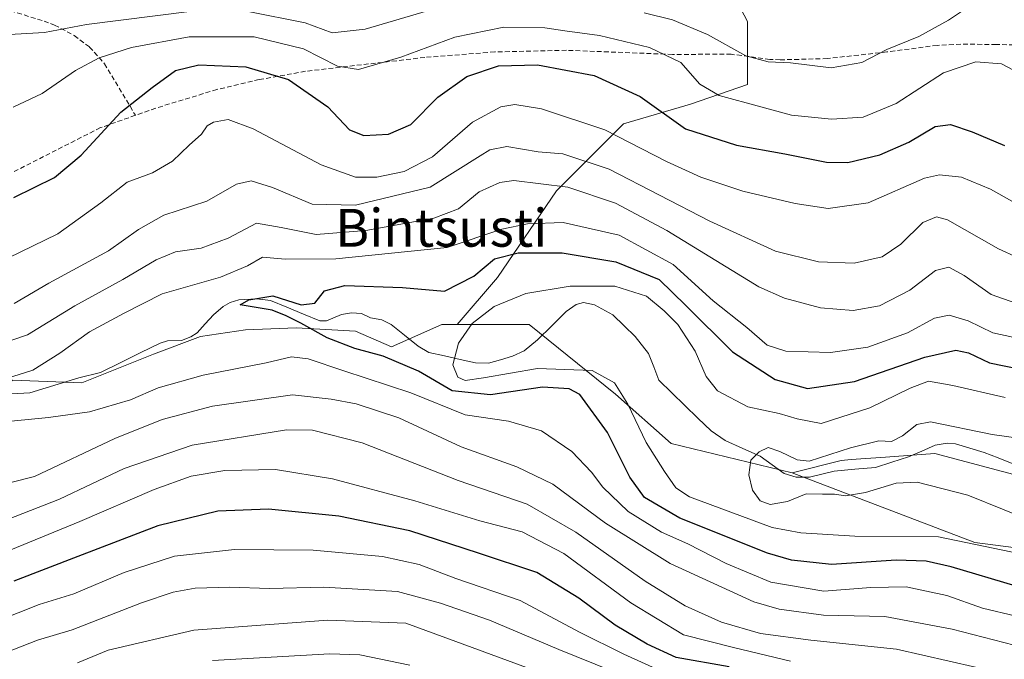
# Model space of a CAD drawing. Units: metres. Extents: x 593268 to 596692, y 4768397 to 4770757.
# Drawn here: x 594261 to 594469, y 4770457 to 4770592 of the extents above; entities that cross this region are included whole.
import ezdxf
from ezdxf.enums import TextEntityAlignment as Align

# ---------------------------------------------------------------- set-up
doc = ezdxf.new("R2010")
doc.units = ezdxf.units.M
doc.header["$MEASUREMENT"] = 0
doc.linetypes.add('TRAZOSX2', pattern=[1.5, 1, -0.5])
for name, color, linetype, lineweight in [('Arbolado forestal CxS', 92, 'Continuous', 0), ('Corriente natural lineal', 142, 'Continuous', 13), ('Curva de nivel maestra', 36, 'Continuous', 30), ('Curva de nivel normal', 36, 'Continuous', 0), ('Senda', 19, 'TRAZOSX2', 0), ('Texto cartográfico', 19, 'Continuous', 0)]:
    doc.layers.add(name, color=color, linetype=linetype, lineweight=lineweight)
doc.styles.add('Arial', font='txt', dxfattribs={"height": 0.2})

# ---------------------------------------------------------------- blocks, each defined once
blk = doc.blocks.new('*U181')
at = {"layer": 'Curva de nivel normal', "color": 36, "linetype": 'Continuous', "lineweight": 0}
for points in [[(594473.07, 4770552.38, 545), (594466.18, 4770556.2, 545), (594460.05, 4770558.74, 545), (594455.34, 4770559.27, 545), (594452.21, 4770558.58, 545), (594440.27, 4770553.37, 545), (594431.8, 4770552.17, 545), (594424.84, 4770553.2, 545), (594413.77, 4770555.8, 545), (594404.87, 4770558.76, 545), (594397.64, 4770562.1, 545), (594384.56, 4770568.78, 545), (594371.16, 4770573.24, 545), (594365.55, 4770574.14, 545), (594362.54, 4770573.66, 545), (594356.54, 4770570.4, 545), (594348.07, 4770563.1, 545), (594342.08, 4770559.98, 545), (594336.29, 4770558.79, 545), (594331.78, 4770558.8, 545), (594324.53, 4770561.36, 545), (594310.18, 4770568.97, 545), (594304.88, 4770570.98, 545), (594301.74, 4770570.39, 545), (594300.4, 4770569.64, 545), (594299.24, 4770567.9, 545), (594296.61, 4770565.57, 545), (594293.05, 4770562.17, 545), (594288.86, 4770559.68, 545), (594283.47, 4770557.68, 545), (594277.9, 4770553.38, 545), (594268.8, 4770546.79, 545), (594258.21, 4770541.62, 545)], [(594256.07, 4770478.85, 545), (594273.45, 4770485.93, 545), (594289.17, 4770492.71, 545), (594297.05, 4770495.55, 545), (594304.17, 4770496.76, 545), (594314.88, 4770496.96, 545), (594326.93, 4770495.01, 545), (594344.36, 4770490.34, 545), (594358.08, 4770486.1, 545), (594367.1, 4770483.79, 545), (594375.86, 4770479.17, 545), (594390.03, 4770468.76, 545), (594401.19, 4770461.99, 545), (594411.79, 4770459.33, 545), (594423.86, 4770456.44, 545)]]:
    blk.add_polyline3d(points, dxfattribs=at)
blk = doc.blocks.new('*U184')
at = {"layer": 'Curva de nivel normal', "color": 36, "linetype": 'Continuous', "lineweight": 0}
blk.add_polyline3d([(594376.22, 4770452.07, 565), (594353.01, 4770460.57, 565), (594342.48, 4770464.46, 565), (594325.96, 4770465.12, 565), (594297.6, 4770462.96, 565), (594279.5, 4770458.72, 565), (594272.99, 4770456.06, 565)], dxfattribs=at)
blk = doc.blocks.new('*U202')
at = {"layer": 'Curva de nivel normal', "color": 36, "linetype": 'Continuous', "lineweight": 0}
for points in [[(594396.86, 4770454.15, 555), (594388.61, 4770457.88, 555), (594379.21, 4770462.56, 555), (594366.66, 4770469.26, 555), (594353.05, 4770473.94, 555), (594345.25, 4770476.84, 555), (594337.54, 4770478.55, 555), (594322.88, 4770479.88, 555), (594306.21, 4770480.07, 555), (594293.54, 4770478.62, 555), (594282.88, 4770475.17, 555), (594272.22, 4770470.64, 555), (594264.88, 4770468.39, 555), (594255.88, 4770464.89, 555), (594243.21, 4770458, 555), (594236.54, 4770454.3, 555)], [(594259.34, 4770573.56, 555), (594265.54, 4770576.44, 555), (594272.54, 4770581.32, 555), (594277.54, 4770583.98, 555), (594284.38, 4770586.18, 555), (594296.58, 4770588.44, 555), (594310.38, 4770588.42, 555), (594320.82, 4770585.92, 555), (594327.96, 4770582.23, 555), (594332.45, 4770581.52, 555), (594341.43, 4770584.14, 555), (594352.85, 4770588.4, 555), (594363.21, 4770590.48, 555), (594371.88, 4770590.38, 555), (594376.1, 4770589.71, 555), (594383.42, 4770588.76, 555), (594394.04, 4770586.18, 555), (594400.62, 4770583.01, 555), (594404.66, 4770578.41, 555), (594408.77, 4770576.03, 555), (594417.58, 4770573.67, 555), (594424.07, 4770571.9, 555), (594432.52, 4770571.01, 555), (594439.21, 4770571.44, 555), (594446.21, 4770574.33, 555), (594456.21, 4770580.83, 555), (594463.09, 4770583.15, 555), (594468.48, 4770582.75, 555), (594473.45, 4770580.14, 555)]]:
    blk.add_polyline3d(points, dxfattribs=at)
blk = doc.blocks.new('*U203')
at = {"layer": 'Curva de nivel normal', "color": 36, "linetype": 'Continuous', "lineweight": 0}
for points in [[(594257.33, 4770588.87, 560), (594266, 4770589.35, 560), (594274.88, 4770591.03, 560), (594296.69, 4770593.82, 560)], [(594309.1, 4770593.83, 560), (594321.12, 4770591.41, 560), (594326.89, 4770589.28, 560), (594333.86, 4770590.06, 560), (594353.02, 4770595.71, 560)], [(594392.86, 4770593.55, 560), (594398.86, 4770592.07, 560), (594406.3, 4770588.94, 560), (594414.42, 4770584.4, 560), (594419.12, 4770583.13, 560), (594423.85, 4770582.96, 560), (594432.45, 4770581.91, 560), (594438.96, 4770583, 560), (594444.21, 4770585.76, 560), (594451, 4770588.5, 560), (594457.27, 4770591.97, 560), (594462.38, 4770595.34, 560)], [(594386.15, 4770454.34, 560), (594374.82, 4770458.91, 560), (594360.15, 4770465.12, 560), (594349.77, 4770468.72, 560), (594340.68, 4770471.17, 560), (594325.12, 4770472.08, 560), (594313.62, 4770471.76, 560), (594305.22, 4770472.05, 560), (594297.91, 4770471.85, 560), (594293.22, 4770471.03, 560), (594286.54, 4770468.79, 560), (594271.88, 4770463.04, 560), (594264.54, 4770460.84, 560), (594255.62, 4770457.39, 560), (594240.8, 4770450.63, 560)]]:
    blk.add_polyline3d(points, dxfattribs=at)
blk = doc.blocks.new('*U207')
at = {"layer": 'Curva de nivel normal', "color": 36, "linetype": 'Continuous', "lineweight": 0}
for points in [[(594463.02, 4770455.16, 540), (594446.27, 4770458.96, 540), (594428.15, 4770460.84, 540), (594417.51, 4770462.28, 540), (594409.24, 4770464.65, 540), (594401.54, 4770468.1, 540), (594393.1, 4770473.37, 540), (594378.42, 4770483.72, 540), (594368.1, 4770489.61, 540), (594353.54, 4770494.6, 540), (594333.21, 4770502.57, 540), (594322.69, 4770505.24, 540), (594317.21, 4770505.34, 540), (594297.21, 4770502.1, 540), (594282.88, 4770497.16, 540), (594269.17, 4770490.69, 540), (594255.18, 4770485.27, 540)], [(594259.58, 4770532.03, 540), (594266.94, 4770536.36, 540), (594279.57, 4770543.2, 540), (594285.88, 4770547.72, 540), (594291.28, 4770550.76, 540), (594300.37, 4770553.68, 540), (594306.59, 4770557.28, 540), (594309.74, 4770558.02, 540), (594314.26, 4770556.58, 540), (594322.61, 4770553.07, 540), (594331.82, 4770552.88, 540), (594347.61, 4770556.66, 540), (594358.2, 4770563.26, 540), (594360.25, 4770564.55, 540), (594363.83, 4770565.28, 540), (594370.48, 4770564.16, 540), (594375.68, 4770563.68, 540), (594385.5, 4770560.49, 540), (594406.8, 4770549.48, 540), (594420.7, 4770543.1, 540), (594429.77, 4770540.9, 540), (594437.32, 4770540.57, 540), (594443.27, 4770541.95, 540), (594447.18, 4770544.57, 540), (594451.81, 4770549.16, 540), (594454.74, 4770550.39, 540), (594457.04, 4770549.72, 540), (594467.88, 4770543.61, 540), (594475.88, 4770539.96, 540)]]:
    blk.add_polyline3d(points, dxfattribs=at)
blk = doc.blocks.new('*U211')
at = {"layer": 'Curva de nivel normal', "color": 36, "linetype": 'Continuous', "lineweight": 0}
blk.add_polyline3d([(594472.53, 4770479.12, 520), (594455.16, 4770482.72, 520), (594437.47, 4770482.84, 520), (594426.04, 4770483.53, 520), (594419.94, 4770484.72, 520), (594402.45, 4770491.14, 520), (594399.58, 4770493.11, 520), (594397.16, 4770496.52, 520), (594393.31, 4770502.66, 520), (594389.42, 4770510.78, 520), (594386.6, 4770515.29, 520), (594381.88, 4770517.9, 520), (594370.28, 4770518.33, 520), (594358.9, 4770516.36, 520), (594355.04, 4770515.75, 520), (594353.46, 4770516.49, 520), (594352.43, 4770519.1, 520), (594353.59, 4770523.69, 520), (594356.47, 4770527.84, 520), (594361.15, 4770531.42, 520), (594367.82, 4770534.17, 520), (594377.21, 4770535.73, 520), (594386.66, 4770535.7, 520), (594393.36, 4770533.64, 520), (594397.08, 4770530.48, 520), (594400.01, 4770527.59, 520), (594403.7, 4770521.98, 520), (594405.97, 4770516.59, 520), (594408.41, 4770513.62, 520), (594414.83, 4770510.18, 520), (594421.42, 4770508.77, 520), (594425.28, 4770507.64, 520), (594430.36, 4770506.7, 520), (594440.65, 4770509.96, 520), (594449.16, 4770514.15, 520), (594453.03, 4770515.62, 520), (594458.21, 4770514.74, 520), (594469.25, 4770512.21, 520)], dxfattribs=at)
blk = doc.blocks.new('*U215')
at = {"layer": 'Curva de nivel normal', "color": 36, "linetype": 'Continuous', "lineweight": 0}
for points in [[(594471.14, 4770459.84, 535), (594458.07, 4770463.21, 535), (594443.78, 4770465.88, 535), (594430.84, 4770466.14, 535), (594421.44, 4770467.39, 535), (594416.06, 4770468.94, 535), (594398.41, 4770477.05, 535), (594384.69, 4770485.62, 535), (594373.57, 4770493.82, 535), (594365.94, 4770497.55, 535), (594354.15, 4770501.73, 535), (594340.98, 4770507.88, 535), (594331.96, 4770510.81, 535), (594326.62, 4770511.82, 535), (594318.48, 4770512.74, 535), (594301.54, 4770510.32, 535), (594290.88, 4770507.5, 535), (594280.88, 4770503.48, 535), (594263.88, 4770495.49, 535), (594254.37, 4770493.06, 535)], [(594255.89, 4770523.26, 535), (594262.42, 4770525.44, 535), (594272.4, 4770531.53, 535), (594282.61, 4770537.11, 535), (594289.62, 4770541.32, 535), (594293.73, 4770542.98, 535), (594299.13, 4770543.79, 535), (594304.88, 4770545.89, 535), (594310.84, 4770549.01, 535), (594316.06, 4770548.16, 535), (594323.46, 4770546.63, 535), (594334.01, 4770547.5, 535), (594348.41, 4770550.12, 535), (594353.61, 4770552.1, 535), (594357.98, 4770555.68, 535), (594362.35, 4770557.65, 535), (594365.28, 4770558.09, 535), (594376.71, 4770556.68, 535), (594386.83, 4770553.26, 535), (594397.69, 4770547.5, 535), (594417.16, 4770535.61, 535), (594422.57, 4770533.18, 535), (594430.21, 4770531.16, 535), (594437.08, 4770530.58, 535), (594442.68, 4770531.56, 535), (594449.08, 4770534.87, 535), (594454.54, 4770539.04, 535), (594457.33, 4770539.72, 535), (594460.61, 4770537.97, 535), (594466.29, 4770533.98, 535), (594472.96, 4770531.66, 535)]]:
    blk.add_polyline3d(points, dxfattribs=at)
blk = doc.blocks.new('*U260')
at = {"layer": 'Curva de nivel maestra', "color": 36, "linetype": 'Continuous', "lineweight": 30}
for points in [[(594410.9, 4770455.22, 550), (594399.67, 4770457.23, 550), (594393.52, 4770460.02, 550), (594386.78, 4770464.01, 550), (594379.08, 4770469.78, 550), (594370.14, 4770475.17, 550), (594357.84, 4770479.28, 550), (594343.28, 4770483.97, 550), (594328.28, 4770487.06, 550), (594313.41, 4770488.54, 550), (594302.7, 4770488.17, 550), (594289.98, 4770485.07, 550), (594273.04, 4770478.58, 550), (594259.48, 4770473.37, 550)], [(594259.52, 4770554.45, 550), (594268.1, 4770558.7, 550), (594273.73, 4770563.45, 550), (594282.15, 4770572.52, 550), (594288.79, 4770577.73, 550), (594293.73, 4770581.33, 550), (594298.68, 4770582.54, 550), (594308.58, 4770582.08, 550), (594317.63, 4770579.4, 550), (594325.92, 4770573.66, 550), (594330.54, 4770568.76, 550), (594333.54, 4770567.58, 550), (594338.8, 4770567.88, 550), (594343.54, 4770569.94, 550), (594349.21, 4770575.71, 550), (594355.34, 4770580.06, 550), (594362.06, 4770582.35, 550), (594370.34, 4770582.56, 550), (594382.32, 4770580.3, 550), (594392.02, 4770575.81, 550), (594401.66, 4770569.02, 550), (594412.41, 4770565.54, 550), (594422.62, 4770563.74, 550), (594431.47, 4770561.94, 550), (594435.96, 4770561.9, 550), (594442.75, 4770563.52, 550), (594448.89, 4770566.2, 550), (594454.46, 4770569.46, 550), (594457.68, 4770569.92, 550), (594462.31, 4770568.38, 550), (594469.1, 4770565.46, 550)]]:
    blk.add_polyline3d(points, dxfattribs=at)

msp = doc.modelspace()

# ---------------------------------------------------------------- linework, layer by layer
at = {"layer": 'Arbolado forestal CxS', "color": 92, "linetype": 'Continuous', "lineweight": 0}
for points in [[(594402.58, 4770624.28, 577.87), (594400.6, 4770609.21, 569.79), (594409.77, 4770601.3, 565.74), (594414.76, 4770591.72, 561.87), (594414.76, 4770578.39, 555.43), (594402.69, 4770574.22, 551.75), (594388.52, 4770570.06, 545), (594374.36, 4770555.9, 531.52), (594361.87, 4770537.57, 520.12), (594353.31, 4770527.64, 519.43)], [(594402.58, 4770624.28, 577.87), (594400.6, 4770609.21, 569.79), (594409.77, 4770601.3, 565.74), (594414.76, 4770591.72, 561.87), (594414.76, 4770578.39, 555.43), (594402.69, 4770574.22, 551.75), (594388.52, 4770570.06, 545), (594374.36, 4770555.9, 531.52), (594361.87, 4770537.57, 520.12), (594353.31, 4770527.64, 519.43)], [(594544.82, 4770604.61, 567.96), (594555.74, 4770578.21, 553.72), (594557.21, 4770561.32, 548.86), (594560.15, 4770544.43, 544.06), (594568.23, 4770527.53, 533.54), (594575.57, 4770504.76, 521.16), (594572.64, 4770484.93, 515.22), (594558.68, 4770478.32, 510.18), (594533.7, 4770490.07, 510.87), (594499.18, 4770492.27, 512.35), (594476.41, 4770494.48, 512.89), (594454.37, 4770500.35, 513.82), (594443.92, 4770499.58, 514.51), (594436.67, 4770499.04, 514.04), (594434.54, 4770498.88, 514.1), (594424.21, 4770496.24, 514.86)], [(594544.82, 4770604.61, 567.96), (594555.74, 4770578.21, 553.72), (594557.21, 4770561.32, 548.86), (594560.15, 4770544.43, 544.06), (594568.23, 4770527.53, 533.54), (594575.57, 4770504.76, 521.16), (594572.64, 4770484.93, 515.22), (594558.68, 4770478.32, 510.18), (594533.7, 4770490.07, 510.87), (594499.18, 4770492.27, 512.35), (594476.41, 4770494.48, 512.89), (594454.37, 4770500.35, 513.82), (594443.92, 4770499.58, 514.51), (594436.67, 4770499.04, 514.04), (594434.54, 4770498.88, 514.1), (594424.21, 4770496.24, 514.86)], [(594409.77, 4770601.3, 565.74), (594414.76, 4770591.72, 561.87), (594414.76, 4770578.39, 555.43), (594402.69, 4770574.22, 551.75), (594388.52, 4770570.06, 545), (594374.36, 4770555.9, 531.52), (594361.87, 4770537.57, 520.12), (594353.31, 4770527.64, 519.43), (594350.93, 4770527.64, 520.14), (594350.08, 4770527.65, 520.47), (594339.41, 4770522.86, 525.64), (594331.8, 4770526.23, 524.75), (594319.23, 4770526.89, 528.1), (594308.56, 4770526.52, 528.58), (594298.99, 4770525.05, 527.73), (594289.06, 4770521.37, 528.21), (594273.9, 4770515.25, 528.93), (594259.25, 4770515.85, 528.51)], [(594476.41, 4770494.48, 512.89), (594454.37, 4770500.35, 513.82), (594443.92, 4770499.58, 514.51), (594436.67, 4770499.04, 514.04), (594434.54, 4770498.88, 514.1), (594424.21, 4770496.24, 514.86), (594398.57, 4770502.44, 518.21), (594386.79, 4770512.89, 520.75), (594368.53, 4770527.59, 518.26), (594353.31, 4770527.64, 519.43), (594361.87, 4770537.57, 520.12), (594374.36, 4770555.9, 531.52), (594388.52, 4770570.06, 545), (594402.69, 4770574.22, 551.75), (594414.76, 4770578.39, 555.43), (594414.76, 4770591.72, 561.87), (594409.77, 4770601.3, 565.74)], [(594245.94, 4770452.38, 564.47), (594244.94, 4770465.36, 554.43), (594243.95, 4770479.33, 543.65), (594240.95, 4770491.3, 536.7), (594247.48, 4770504.81, 532.03), (594259.25, 4770515.85, 528.51), (594273.9, 4770515.25, 528.93), (594289.06, 4770521.37, 528.21), (594298.99, 4770525.05, 527.73), (594308.56, 4770526.52, 528.58), (594319.23, 4770526.89, 528.1), (594331.8, 4770526.23, 524.75), (594339.41, 4770522.86, 525.64), (594350.08, 4770527.65, 520.47), (594350.93, 4770527.64, 520.14), (594353.31, 4770527.64, 519.43), (594368.53, 4770527.59, 518.26), (594386.79, 4770512.89, 520.75), (594398.57, 4770502.44, 518.21), (594424.21, 4770496.24, 514.86), (594462.83, 4770481.54, 522.41), (594507.62, 4770475.75, 522.6), (594511.11, 4770463.6, 529.34), (594507.52, 4770448.39, 540.4)], [(594353.31, 4770527.64, 519.43), (594350.93, 4770527.64, 520.14), (594350.08, 4770527.65, 520.47), (594339.41, 4770522.86, 525.64), (594331.8, 4770526.23, 524.75), (594319.23, 4770526.89, 528.1), (594308.56, 4770526.52, 528.58), (594298.99, 4770525.05, 527.73), (594289.06, 4770521.37, 528.21), (594273.9, 4770515.25, 528.93), (594259.25, 4770515.85, 528.51), (594247.48, 4770504.81, 532.03), (594240.95, 4770491.3, 536.7)], [(594353.31, 4770527.64, 519.43), (594350.93, 4770527.64, 520.14), (594350.08, 4770527.65, 520.47), (594339.41, 4770522.86, 525.64), (594331.8, 4770526.23, 524.75), (594319.23, 4770526.89, 528.1), (594308.56, 4770526.52, 528.58), (594298.99, 4770525.05, 527.73), (594289.06, 4770521.37, 528.21), (594273.9, 4770515.25, 528.93), (594259.25, 4770515.85, 528.51), (594247.48, 4770504.81, 532.03), (594240.95, 4770491.3, 536.7)], [(594353.31, 4770527.64, 519.43), (594368.53, 4770527.59, 518.26), (594386.79, 4770512.89, 520.75), (594398.57, 4770502.44, 518.21), (594424.21, 4770496.24, 514.86)], [(594353.31, 4770527.64, 519.43), (594368.53, 4770527.59, 518.26), (594386.79, 4770512.89, 520.75), (594398.57, 4770502.44, 518.21), (594424.21, 4770496.24, 514.86)], [(594507.62, 4770475.75, 522.6), (594462.83, 4770481.54, 522.41), (594424.21, 4770496.24, 514.86), (594434.54, 4770498.88, 514.1), (594436.67, 4770499.04, 514.04), (594443.92, 4770499.58, 514.51), (594454.37, 4770500.35, 513.82), (594476.41, 4770494.48, 512.89)], [(594424.21, 4770496.24, 514.86), (594462.83, 4770481.54, 522.41), (594507.62, 4770475.75, 522.6), (594511.11, 4770463.6, 529.34)], [(594424.21, 4770496.24, 514.86), (594462.83, 4770481.54, 522.41), (594507.62, 4770475.75, 522.6), (594511.11, 4770463.6, 529.34)]]:
    msp.add_polyline3d(points, dxfattribs=at)
at = {"layer": 'Corriente natural lineal', "color": 142, "linetype": 'Continuous', "lineweight": 13}
msp.add_polyline3d([(594470.72, 4770498.25, 512.46), (594467.75, 4770499.39, 512.87), (594464.79, 4770500.54, 513.34), (594461.79, 4770501.46, 513.53), (594458.79, 4770502.38, 513.18), (594457.01, 4770502.55, 512.83), (594454.44, 4770502.07, 512.96), (594451.61, 4770500.84, 513.29), (594448.78, 4770499.62, 513.65), (594445.31, 4770498.5, 513.53), (594441.84, 4770497.39, 513.53), (594437.47, 4770497.01, 513.53), (594433.1, 4770496.63, 513.99), (594430.46, 4770495.99, 514.29), (594427.83, 4770495.36, 514.37), (594425.07, 4770495.33, 514.44), (594422.53, 4770496.12, 514.57), (594419.99, 4770497.93, 514.84), (594417.44, 4770499.74, 515.15), (594413.73, 4770501.4, 515.56), (594410.02, 4770503.07, 515.84), (594407.03, 4770505.11, 516.36), (594404.27, 4770507.79, 516.61), (594401.51, 4770510.47, 516.42), (594398.76, 4770513.15, 516.25), (594396, 4770515.83, 516.34), (594394.91, 4770518.67, 516.73), (594393.82, 4770521.5, 516.88), (594391.01, 4770525.09, 517.33), (594388.65, 4770527.37, 517.45), (594386.28, 4770529.64, 517.65), (594382.4, 4770531.78, 518.31), (594380.05, 4770532.25, 518.49), (594378.5, 4770531.82, 518.6), (594376.39, 4770530.35, 518.71), (594373.35, 4770527.37, 518.86), (594370.32, 4770524.4, 519.01), (594367.49, 4770522.07, 518.82), (594365, 4770520.94, 518.91), (594362.46, 4770520.18, 519.5), (594359.92, 4770519.42, 519.75), (594357.22, 4770519.54, 519.62), (594353.92, 4770520.25, 520.5), (594350.61, 4770520.96, 521.68), (594347.31, 4770521.67, 522.92), (594345.04, 4770523.05, 522.86), (594342.18, 4770525.33, 522.64), (594339.32, 4770527.61, 522.2), (594337.39, 4770528.58, 521.87), (594335, 4770529, 522.03), (594333.08, 4770529.96, 522.36), (594330.98, 4770530.1, 522.59), (594328.85, 4770529.7, 522.95), (594325.68, 4770528.42, 523.47), (594324.27, 4770528.39, 523.85), (594320.78, 4770529.82, 524.84), (594317.3, 4770531.25, 525.48), (594313.81, 4770532.68, 525.12), (594310.95, 4770533.02, 524.91), (594307.1, 4770532.8, 526.32), (594305.31, 4770532.29, 526.57), (594303.8, 4770531.4, 526.48), (594301.75, 4770529.64, 525.97), (594300.02, 4770527.75, 525.64), (594298.28, 4770525.86, 525.61), (594296.97, 4770525, 525.5), (594294.96, 4770524.24, 525.42), (594292.03, 4770524.15, 525.5), (594290.48, 4770523.69, 525.55), (594286.26, 4770521.61, 525.93), (594282.04, 4770519.53, 526.19), (594277.83, 4770517.44, 526.75), (594273.27, 4770516.36, 527.55), (594269.82, 4770515.3, 527.83), (594266.37, 4770514.25, 527.56), (594262.92, 4770513.19, 528.23), (594259.03, 4770512.94, 528.83)], dxfattribs=at)
at = {"layer": 'Curva de nivel maestra', "color": 36, "linetype": 'Continuous', "lineweight": 30}
msp.add_polyline3d([(594471.57, 4770472.26, 525), (594457.87, 4770476.39, 525), (594452.52, 4770477.56, 525), (594446.18, 4770477.79, 525), (594432.5, 4770476.88, 525), (594424.05, 4770477.79, 525), (594418.95, 4770479.26, 525), (594400.42, 4770486.63, 525), (594392.93, 4770491.05, 525), (594389.88, 4770495.33, 525), (594385.12, 4770504.8, 525), (594379.24, 4770512.81, 525), (594376.98, 4770514.02, 525), (594371.36, 4770514.39, 525), (594360.36, 4770512.72, 525), (594352.23, 4770513.58, 525), (594345.14, 4770517.72, 525), (594337.66, 4770520.9, 525), (594331.65, 4770522.56, 525), (594325.78, 4770524.8, 525), (594320.21, 4770527.9, 525), (594317.11, 4770529.47, 525), (594314.2, 4770530.62, 525), (594307.42, 4770531.8, 525), (594309.26, 4770532.84, 525), (594314.34, 4770533.69, 525), (594320.32, 4770531.81, 525), (594323.21, 4770532.14, 525), (594325.21, 4770534.75, 525), (594329.52, 4770535.83, 525), (594341.74, 4770535.45, 525), (594350.63, 4770534.64, 525), (594356.86, 4770537.86, 525), (594361.22, 4770541.48, 525), (594366.21, 4770542.77, 525), (594375.54, 4770542.74, 525), (594386.88, 4770540.87, 525), (594396.06, 4770537.14, 525), (594401.72, 4770531.62, 525), (594411.56, 4770521.84, 525), (594420.63, 4770515.98, 525), (594427.47, 4770514.08, 525), (594437.42, 4770515.53, 525), (594452.29, 4770520.72, 525), (594458.8, 4770522.18, 525), (594461.51, 4770521.6, 525), (594465.94, 4770519.5, 525), (594475.98, 4770517.48, 525)], dxfattribs=at)
at = {"layer": 'Curva de nivel normal', "color": 36, "linetype": 'Continuous', "lineweight": 0}
for points in [[(594256.54, 4770515.78, 530), (594263.54, 4770517.97, 530), (594269.21, 4770521.52, 530), (594275.54, 4770526.06, 530), (594282.88, 4770530, 530), (594290.89, 4770534.08, 530), (594303.25, 4770537.66, 530), (594308.92, 4770540, 530), (594312.13, 4770541.83, 530), (594316.9, 4770541.44, 530), (594327.61, 4770541.49, 530), (594351.21, 4770543.87, 530), (594362.76, 4770547.78, 530), (594368.21, 4770548.93, 530), (594375.75, 4770549.2, 530), (594387.62, 4770546.54, 530), (594399.05, 4770540.3, 530), (594407.49, 4770532.65, 530), (594414.58, 4770526.97, 530), (594418.88, 4770523.27, 530), (594422.89, 4770521.99, 530), (594432.3, 4770521.72, 530), (594440.23, 4770522.83, 530), (594448.58, 4770525.85, 530), (594454.31, 4770528.98, 530), (594457.45, 4770529.61, 530), (594461.47, 4770528.37, 530), (594466.63, 4770525.85, 530), (594473.48, 4770524.4, 530)], [(594471.58, 4770465.93, 530), (594464.49, 4770467.61, 530), (594456.89, 4770470.28, 530), (594448.33, 4770472.11, 530), (594440.84, 4770471.98, 530), (594430.93, 4770471.23, 530), (594419.71, 4770473.16, 530), (594410.24, 4770477.07, 530), (594402.14, 4770481.27, 530), (594396.56, 4770483.69, 530), (594389.51, 4770488.1, 530), (594384.11, 4770493.23, 530), (594381.76, 4770496.38, 530), (594377.6, 4770500.77, 530), (594371.14, 4770505.16, 530), (594364.18, 4770507.15, 530), (594355.02, 4770508.5, 530), (594343.5, 4770513.14, 530), (594329.35, 4770517.85, 530), (594321.79, 4770520.39, 530), (594318.29, 4770520.78, 530), (594312.9, 4770519.54, 530), (594299.54, 4770516.92, 530), (594290.04, 4770514.2, 530), (594284.21, 4770511.7, 530), (594275.54, 4770509.18, 530), (594266.83, 4770507.98, 530), (594256.01, 4770506.87, 530)], [(594476.74, 4770485.34, 515), (594461.38, 4770491.52, 515), (594450.66, 4770494.26, 515), (594446.17, 4770494.09, 515), (594439.72, 4770492.07, 515), (594435.51, 4770491.37, 515), (594433.16, 4770491.72, 515), (594430.61, 4770491.72, 515), (594427.14, 4770491.82, 515), (594423.18, 4770490.19, 515), (594419.57, 4770489.56, 515), (594417.42, 4770490.36, 515), (594415.83, 4770492.58, 515), (594415.05, 4770495.86, 515), (594415.48, 4770498.91, 515), (594417.21, 4770500.7, 515), (594419.13, 4770501.58, 515), (594421.56, 4770500.77, 515), (594425.25, 4770499.01, 515), (594427.8, 4770498.7, 515), (594436.54, 4770501.53, 515), (594442.54, 4770503.02, 515), (594445.21, 4770502.86, 515), (594447.54, 4770504.1, 515), (594450.56, 4770506.46, 515), (594453.48, 4770507.01, 515), (594466.51, 4770504.35, 515), (594473.05, 4770503.41, 515)], [(594301.55, 4770456.55, 570), (594326.39, 4770457.96, 570), (594332.74, 4770457.78, 570), (594343.32, 4770455.58, 570)]]:
    msp.add_polyline3d(points, dxfattribs=at)
at = {"layer": 'Senda', "color": 19, "linetype": 'TRAZOSX2', "lineweight": 0}
for points in [[(594224.76, 4770624.61), (594231.95, 4770611.91), (594237.05, 4770606.64), (594240.5, 4770603.93), (594244.67, 4770601.06), (594253.37, 4770596.24), (594258.8, 4770593.94), (594265.9, 4770591.78), (594268.14, 4770590.93), (594272.31, 4770588.72), (594275.53, 4770586.29), (594278.7, 4770582.77), (594285.24, 4770571.85)], [(594477.13, 4770586.57), (594467.37, 4770586.83), (594459.87, 4770586.9), (594454.88, 4770586.65), (594444.23, 4770585.26), (594431.65, 4770583.85), (594421.65, 4770583.58), (594419.46, 4770583.67), (594411.31, 4770584.77), (594398.86, 4770584.73), (594376.43, 4770585.61), (594361.27, 4770585.25), (594346.48, 4770584.09), (594321.25, 4770581.17), (594311.44, 4770579.41), (594302.49, 4770577.31), (594289.54, 4770573.37), (594285.24, 4770571.85)], [(594285.24, 4770571.85), (594277.84, 4770569.24), (594257.44, 4770558.86), (594255.04, 4770558.17), (594251.36, 4770557.96), (594245, 4770557.95), (594241.43, 4770558.68), (594238.52, 4770560), (594234.29, 4770562.73), (594231.24, 4770563.55), (594225.44, 4770564.88), (594208.71, 4770569.1), (594206.45, 4770569.57), (594200.11, 4770570.17), (594196.91, 4770570.14), (594183.91, 4770569.54), (594174.57, 4770569.4), (594172.07, 4770569.36), (594167.25, 4770569.29)]]:
    msp.add_lwpolyline(points, dxfattribs=at)

# ---------------------------------------------------------------- block references
at = {"layer": 'Curva de nivel maestra', "color": 36, "linetype": 'Continuous', "lineweight": 30}
msp.add_blockref('*U260', (0, 0), dxfattribs=at)
at = {"layer": 'Curva de nivel normal', "color": 36, "linetype": 'Continuous', "lineweight": 0}
for name in ['*U211', '*U215', '*U203', '*U207', '*U184', '*U202', '*U181']:
    msp.add_blockref(name, (0, 0), dxfattribs=at)

# ---------------------------------------------------------------- texts
at = {"layer": 'Texto cartográfico', "color": 19, "linetype": 'Continuous', "lineweight": 0, "style": 'Arial'}
msp.add_text('Bintsusti', height=8, dxfattribs=at).set_placement((594349.97, 4770548.07), align=Align.MIDDLE_CENTER)

doc.saveas('drawing.dxf')
